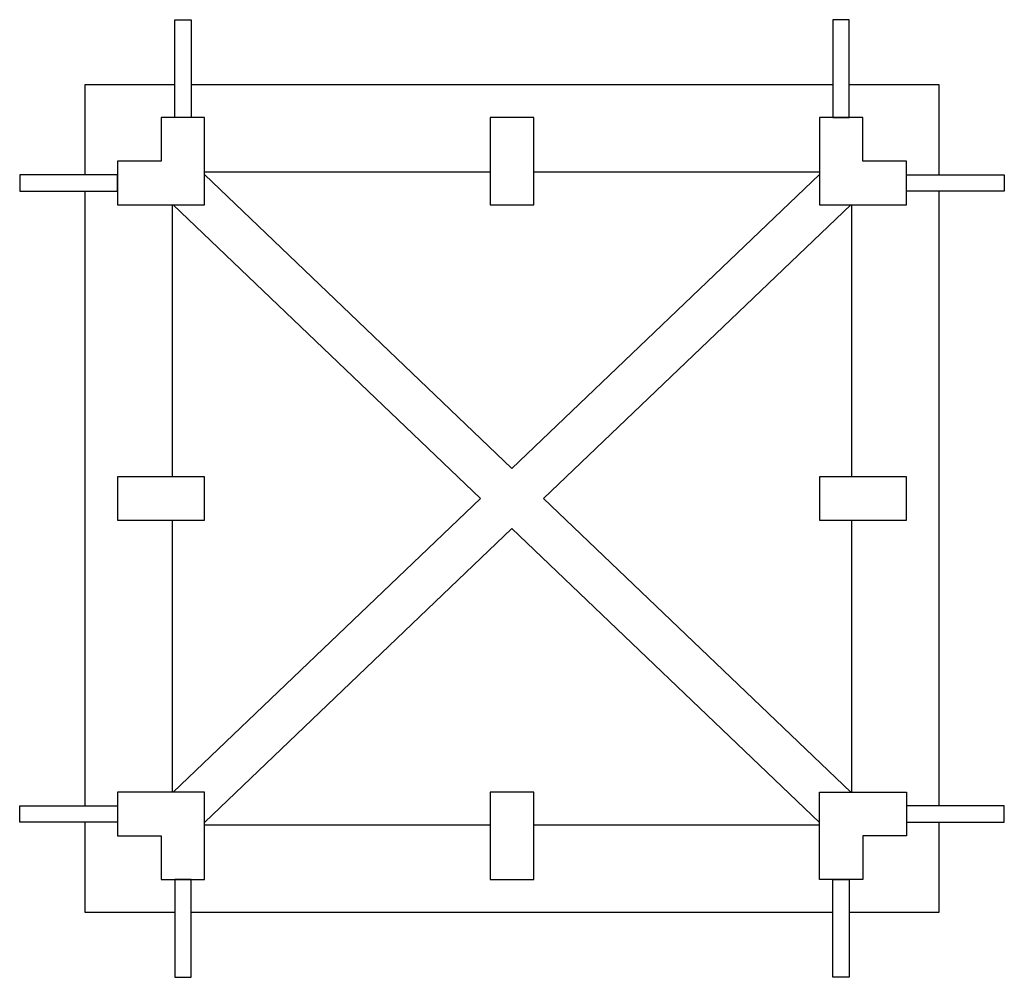
# Model space of a CAD drawing. Units: inches. Extents: x 107778 to 112303, y 55482 to 59882.
import ezdxf

# ---------------------------------------------------------------- set-up
doc = ezdxf.new("R2010")
doc.units = ezdxf.units.IN
doc.header["$MEASUREMENT"] = 0
doc.layers.add('freecads.com', color=7, linetype='Continuous')

msp = doc.modelspace()

# ---------------------------------------------------------------- linework, layer by layer
at = {"layer": 'freecads.com'}
for p, q in [((108490.1, 59431.8), (108490.1, 59881.8)), ((108490.1, 59881.8), (108565.1, 59881.8)), ((108565.1, 59881.8), (108565.1, 59431.8)), ((111515.1, 59881.8), (111515.1, 59431.8)), ((111590.1, 59881.8), (111515.1, 59881.8)), ((111590.1, 59431.8), (111590.1, 59881.8)), ((108490.1, 59581.8), (108077.6, 59581.8)), ((108077.6, 59581.8), (108077.6, 59169.3)), ((111515.1, 59581.8), (108565.1, 59581.8)), ((112002.6, 59581.8), (111590.1, 59581.8)), ((112002.6, 59169.3), (112002.6, 59581.8)), ((108627.6, 59431.8), (108427.6, 59431.8)), ((108427.6, 59431.8), (108427.6, 59231.8)), ((108565.1, 59431.8), (108490.1, 59431.8)), ((108627.6, 59031.8), (108627.6, 59431.8)), ((110140.1, 59431.8), (109940.1, 59431.8)), ((109940.1, 59431.8), (109940.1, 59031.8)), ((110140.1, 59031.8), (110140.1, 59431.8)), ((111652.6, 59431.8), (111452.6, 59431.8)), ((111452.6, 59431.8), (111452.6, 59031.8)), ((111515.1, 59431.8), (111590.1, 59431.8)), ((111652.6, 59231.8), (111652.6, 59431.8)), ((108427.6, 59231.8), (108227.6, 59231.8)), ((108227.6, 59231.8), (108227.6, 59031.8)), ((111852.6, 59231.8), (111652.6, 59231.8)), ((111852.6, 59031.8), (111852.6, 59231.8)), ((108227.6, 59169.3), (107777.6, 59169.3)), ((107777.6, 59169.3), (107777.6, 59094.3)), ((108227.6, 59094.3), (108227.6, 59169.3)), ((109940.1, 59181.8), (108627.6, 59181.8)), ((108627.6, 59170.1), (110040.1, 57820.1)), ((111452.6, 59170.1), (110040.1, 57820.1)), ((111452.6, 59181.8), (110140.1, 59181.8)), ((111852.6, 59094.3), (111852.6, 59169.3)), ((111852.6, 59169.3), (112302.6, 59169.3)), ((112302.6, 59169.3), (112302.6, 59094.3)), ((107777.6, 59094.3), (108227.6, 59094.3)), ((108077.6, 59094.3), (108077.6, 56269.2)), ((112302.6, 59094.3), (111852.6, 59094.3)), ((112002.6, 56269.2), (112002.6, 59094.3)), ((108227.6, 59031.8), (108627.6, 59031.8)), ((108477.6, 59031.8), (108477.6, 57781.8)), ((108482.9, 59031.8), (109895.4, 57681.8)), ((108627.6, 59031.8), (108627.6, 59031.8)), ((109940.1, 59031.8), (110140.1, 59031.8)), ((111597.4, 59031.8), (110184.9, 57681.8)), ((111452.6, 59031.8), (111852.6, 59031.8)), ((111602.6, 57781.8), (111602.6, 59031.8)), ((108627.6, 57781.8), (108227.6, 57781.8)), ((108227.6, 57781.8), (108227.6, 57581.8)), ((108627.6, 57581.8), (108627.6, 57781.8)), ((111852.6, 57781.8), (111452.6, 57781.8)), ((111452.6, 57781.8), (111452.6, 57581.8)), ((111852.6, 57581.8), (111852.6, 57781.8)), ((109895.4, 57681.8), (108482.9, 56331.7)), ((110184.9, 57681.8), (111597.4, 56331.7)), ((108227.6, 57581.8), (108627.6, 57581.8)), ((108477.6, 57581.8), (108477.6, 56331.7)), ((111452.6, 57581.8), (111852.6, 57581.8)), ((111602.6, 56331.7), (111602.6, 57581.8)), ((110040.1, 57543.4), (108627.6, 56193.4)), ((110040.1, 57543.4), (111452.6, 56193.4)), ((108627.6, 56331.7), (108227.6, 56331.7)), ((108227.6, 56331.7), (108227.6, 56131.7)), ((108627.6, 55931.7), (108627.6, 56331.7)), ((110140.1, 56331.7), (109940.1, 56331.7)), ((109940.1, 56331.7), (109940.1, 55931.7)), ((110140.1, 55931.7), (110140.1, 56331.7)), ((111452.6, 55931.7), (111452.6, 56331.7)), ((111452.6, 56331.7), (111852.6, 56331.7)), ((111852.6, 56331.7), (111852.6, 56131.7)), ((107777.6, 56269.2), (108227.6, 56269.2)), ((107777.6, 56194.2), (107777.6, 56269.2)), ((108227.6, 56269.2), (108227.6, 56194.2)), ((112302.6, 56269.2), (111852.6, 56269.2)), ((111852.6, 56269.2), (111852.6, 56194.2)), ((112302.6, 56194.2), (112302.6, 56269.2)), ((108227.6, 56194.2), (107777.6, 56194.2)), ((108077.6, 56194.2), (108077.6, 55781.7)), ((108627.6, 56181.7), (109940.1, 56181.7)), ((110140.1, 56181.7), (111452.6, 56181.7)), ((111852.6, 56194.2), (112302.6, 56194.2)), ((112002.6, 55781.7), (112002.6, 56194.2)), ((108227.6, 56131.7), (108427.6, 56131.7)), ((108427.6, 56131.7), (108427.6, 55931.7)), ((111852.6, 56131.7), (111652.6, 56131.7)), ((111652.6, 56131.7), (111652.6, 55931.7)), ((108427.6, 55931.7), (108627.6, 55931.7)), ((108565.1, 55931.7), (108490.1, 55931.7)), ((108490.1, 55931.7), (108490.1, 55481.7)), ((108565.1, 55481.7), (108565.1, 55931.7)), ((109940.1, 55931.7), (110140.1, 55931.7)), ((111652.6, 55931.7), (111452.6, 55931.7)), ((111515.1, 55481.7), (111515.1, 55931.7)), ((111515.1, 55931.7), (111590.1, 55931.7)), ((111590.1, 55931.7), (111590.1, 55481.7)), ((108077.6, 55781.7), (108490.1, 55781.7)), ((108565.1, 55781.7), (111515.1, 55781.7)), ((111590.1, 55781.7), (112002.6, 55781.7)), ((108490.1, 55481.7), (108565.1, 55481.7)), ((111590.1, 55481.7), (111515.1, 55481.7))]:
    msp.add_line(p, q, dxfattribs=at)

doc.saveas('drawing.dxf')
